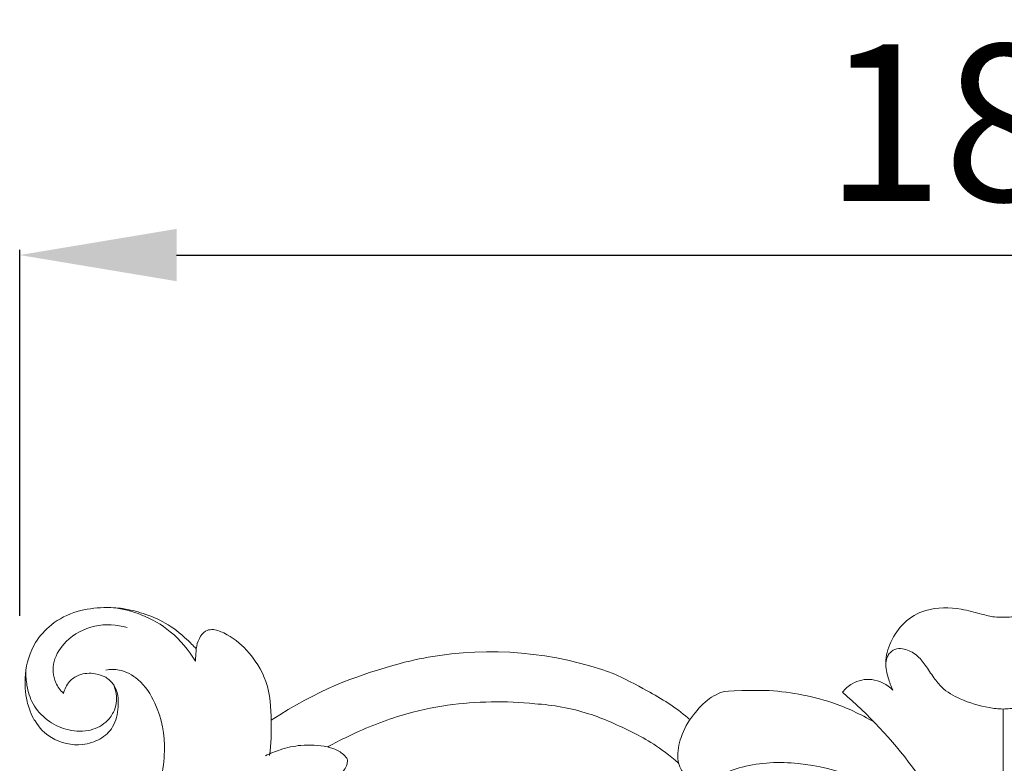
# Model space of a CAD drawing. Units: millimetres. Extents: x 3577 to 5577, y 1186 to 3186.
# Drawn here: x 3838 to 3932, y 2405 to 2476 of the extents above; entities that cross this region are included whole.
import ezdxf

# ---------------------------------------------------------------- set-up
doc = ezdxf.new("R2010")
doc.units = ezdxf.units.MM
doc.layers.get('0').update_dxf_attribs({"lineweight": 5})
doc.styles.get("Standard").update_dxf_attribs({"font": 'arial.ttf'})
doc.dimstyles.new('DEFAULT', dxfattribs={"dimtxt": 10, "dimasz": 7, "dimexe": 0.5, "dimexo": 0.5, "dimgap": 0.25, "dimtad": 1, "dimtoh": 1, "dimdec": 3, "dimzin": 1, "dimdsep": 46, "dimtxsty": 'Standard', "dimcen": 0.5, "dimadec": 0, "dimazin": 0, "dimtfac": 1, "dimtdec": 3, "dimtix": 1, "dimtmove": 2, "dimatfit": 3, "dimfxl": 1, "dimtolj": 1, "dimtzin": 0, "dimarcsym": 0})

# ---------------------------------------------------------------- blocks, each defined once
blk = doc.blocks.new('N-060-2_274_188')
blk.add_line((3967.036, 2417.959), (3967.036, 2403.184))
for centre, radius, start, end in [((3918.037, 2389.389), 34.05, 69.8703, 100.09785), ((3918.719, 2383.935), 34.715, 84.11835, 97.93083)]:
    blk.add_arc(centre, radius, start, end)
for points, knots in [([(3873.74, 2418.668), (3873.548, 2419.523), (3873.421, 2421.486), (3874.217, 2424.155), (3876.092, 2426.235), (3878.414, 2427.417), (3880.822, 2427.715), (3882.955, 2427.62), (3884.949, 2427.114), (3887.086, 2426.227), (3888.714, 2424.937), (3889.624, 2424.032), (3889.912, 2423.714)], [1569.211964, 1569.211964, 1569.211964, 1569.211964, 1571.819999, 1574.996945, 1577.239584, 1579.977835, 1582.480941, 1584.261442, 1586.199637, 1588.457117, 1590.972084, 1592.23592, 1592.23592, 1592.23592, 1592.23592]), ([(3882.196, 2427.637), (3883.032, 2427.513), (3884.905, 2427.014), (3887.683, 2425.407), (3889.208, 2423.592), (3889.841, 2422.529)], [0, 0, 0, 0, 3.459139, 7.858621, 12.937481, 12.937481, 12.937481, 12.937481]), ([(3956.507, 2419.776), (3956.32, 2420.148), (3956.004, 2420.987), (3955.687, 2422.572), (3956.245, 2424.471), (3957.502, 2426.365), (3959.918, 2427.738), (3962.61, 2427.668), (3964.744, 2427.11), (3966.072, 2426.745), (3966.761, 2426.737), (3967.036, 2426.734)], [-1016.186749, -1016.186749, -1016.186749, -1016.186749, -1014.964055, -1013.562905, -1011.547384, -1009.370928, -1006.993879, -1003.630492, -1001.641975, -1000.374913, -999.558668, -999.558668, -999.558668, -999.558668]), ([(3967.036, 2426.734), (3967.31, 2426.737), (3967.999, 2426.745), (3969.327, 2427.11), (3971.461, 2427.668), (3974.153, 2427.738), (3976.569, 2426.365), (3977.826, 2424.471), (3978.385, 2422.572), (3978.067, 2420.987), (3977.751, 2420.148), (3977.564, 2419.776)], [999.558668, 999.558668, 999.558668, 999.558668, 1000.374913, 1001.641975, 1003.630492, 1006.993879, 1009.370928, 1011.547384, 1013.562905, 1014.964055, 1016.186749, 1016.186749, 1016.186749, 1016.186749]), ([(3877.219, 2419.451), (3876.919, 2419.744), (3876.251, 2420.651), (3876.104, 2422.641), (3877.547, 2424.767), (3880.133, 2426.181), (3882.308, 2426.044), (3883.305, 2425.764)], [0, 0, 0, 0, 1.718914, 4.50144, 7.550114, 11.782715, 16.024147, 16.024147, 16.024147, 16.024147]), ([(3889.912, 2423.714), (3889.942, 2424.057), (3890.141, 2424.687), (3890.666, 2425.441), (3891.577, 2425.64), (3893.09, 2425.058), (3895.013, 2423.521), (3896.906, 2420.569), (3897.123, 2416.969), (3897.06, 2414.614), (3896.918, 2413.529)], [1592.23592, 1592.23592, 1592.23592, 1592.23592, 1593.265768, 1594.192996, 1594.805859, 1595.938383, 1598.607255, 1602.099387, 1605.88013, 1609.151036, 1609.151036, 1609.151036, 1609.151036]), ([(3889.912, 2423.714), (3889.895, 2423.536), (3889.864, 2423.141), (3889.846, 2422.745), (3889.841, 2422.529)], [0, 0, 0, 0, 0.73613, 1.627308, 1.627308, 1.627308, 1.627308]), ([(3967.036, 2417.959), (3966.589, 2417.978), (3965.177, 2418.122), (3963.162, 2418.748), (3961.327, 2419.765), (3960.351, 2421.017), (3959.658, 2422.12), (3958.801, 2423.179), (3957.798, 2423.713), (3956.86, 2423.776), (3956.266, 2423.453), (3955.945, 2422.935), (3955.847, 2422.589), (3955.825, 2422.385)], [0, 0, 0, 0, 1.836276, 5.81488, 8.625137, 10.25257, 12.253142, 13.987154, 15.779066, 16.736514, 17.752509, 18.361116, 19.197597, 19.197597, 19.197597, 19.197597]), ([(3967.036, 2417.959), (3967.482, 2417.978), (3968.894, 2418.122), (3970.909, 2418.748), (3972.744, 2419.765), (3973.72, 2421.017), (3974.413, 2422.12), (3975.271, 2423.179), (3976.273, 2423.713), (3977.211, 2423.776), (3977.806, 2423.453), (3978.126, 2422.935), (3978.225, 2422.589), (3978.246, 2422.385)], [0, 0, 0, 0, 1.836276, 5.81488, 8.625137, 10.25257, 12.253142, 13.987154, 15.779066, 16.736514, 17.752509, 18.361116, 19.197597, 19.197597, 19.197597, 19.197597]), ([(3912.067, 2422.912), (3910.965, 2422.721), (3908.326, 2422.13), (3901.448, 2419.827), (3897.077, 2416.888)], [1078.676893, 1078.676893, 1078.676893, 1078.676893, 1083.273701, 1089.768087, 1089.768087, 1089.768087, 1089.768087]), ([(3873.608, 2421.569), (3873.604, 2421.114), (3873.706, 2420.05), (3874.213, 2418.342), (3875.577, 2416.838), (3877.448, 2415.892), (3879.518, 2415.714), (3881.172, 2416.471), (3882.003, 2417.546), (3882.399, 2418.78), (3882.252, 2419.709), (3882.032, 2420.242)], [0, 0, 0, 0, 1.868096, 4.380179, 7.174486, 9.918049, 12.814781, 15.375213, 16.997917, 18.25863, 20.626439, 20.626439, 20.626439, 20.626439]), ([(3881.254, 2420.999), (3880.943, 2421.16), (3880.101, 2421.445), (3878.794, 2421.373), (3877.667, 2420.609), (3877.314, 2419.862), (3877.219, 2419.451)], [0, 0, 0, 0, 1.434377, 3.593095, 5.077361, 6.813686, 6.813686, 6.813686, 6.813686]), ([(3879.833, 2399.555), (3880.834, 2401.138), (3882.955, 2405.04), (3885.848, 2408.331), (3887.213, 2413.617), (3886.455, 2417.999), (3884.68, 2420.728), (3882.813, 2421.787), (3881.677, 2421.76), (3881.254, 2421.686)], [237.41478, 237.41478, 237.41478, 237.41478, 242.313345, 249.009233, 254.480807, 259.157298, 261.889987, 263.858212, 265.116974, 265.116974, 265.116974, 265.116974]), ([(3881.254, 2420.999), (3881.551, 2420.807), (3882.386, 2420.034), (3882.547, 2418.212), (3882.148, 2416.252), (3881.179, 2415.385), (3880.699, 2415.093)], [265.116974, 265.116974, 265.116974, 265.116974, 266.153605, 268.296731, 270.263601, 271.924227, 271.924227, 271.924227, 271.924227]), ([(3929.755, 2421.36), (3930.864, 2420.865), (3933.32, 2419.572), (3935.811, 2418.098), (3937.041, 2416.998), (3937.103, 2416.941)], [0, 0, 0, 0, 4.989885, 11.415324, 11.762398, 11.762398, 11.762398, 11.762398]), ([(3951.681, 2419.565), (3951.943, 2419.889), (3952.748, 2420.604), (3954.63, 2421.036), (3955.953, 2420.296), (3956.507, 2419.776)], [-1021.552898, -1021.552898, -1021.552898, -1021.552898, -1020.322613, -1018.432851, -1016.186749, -1016.186749, -1016.186749, -1016.186749]), ([(3938.967, 2418.966), (3939.243, 2419.139), (3939.871, 2419.491), (3940.534, 2419.774), (3944.283, 2419.747)], [0, 0, 0, 0, 1.339005, 2.952021, 2.952021, 2.952021, 2.952021]), ([(3944.283, 2419.747), (3946.443, 2419.634), (3950.096, 2419.021), (3953.412, 2417.477), (3954.697, 2416.729)], [0, 0, 0, 0, 8.890738, 14.96411, 14.96411, 14.96411, 14.96411]), ([(3951.681, 2419.565), (3954.16, 2417.439), (3959.572, 2411.693), (3965.167, 2400.944), (3966.797, 2392.332), (3966.762, 2393.216)], [0, 0, 0, 0, 13.403906, 32.079853, 48.805902, 48.805902, 48.805902, 48.805902]), ([(3873.74, 2418.668), (3873.806, 2418.436), (3873.989, 2417.895), (3874.218, 2417.263), (3874.447, 2416.902), (3874.501, 2416.823)], [0, 0, 0, 0, 0.991013, 2.349165, 2.739732, 2.739732, 2.739732, 2.739732]), ([(3902.458, 2414.352), (3903.171, 2414.726), (3905.368, 2415.841), (3909.083, 2417.397), (3912.456, 2418.1), (3913.929, 2418.318)], [-102.000933, -102.000933, -102.000933, -102.000933, -100.329267, -94.633541, -90.081326, -90.081326, -90.081326, -90.081326]), ([(3922.277, 2418.468), (3924.012, 2418.347), (3927.288, 2417.78), (3931.591, 2415.797), (3934.202, 2414.364), (3936.023, 2412.784)], [0, 0, 0, 0, 7.151, 13.480396, 19.37729, 19.37729, 19.37729, 19.37729]), ([(3938.967, 2418.966), (3938.395, 2418.512), (3937.308, 2417.394), (3936.173, 2415.438), (3935.782, 2413.229), (3936.225, 2411.89), (3937.787, 2410.35)], [80.23065, 80.23065, 80.23065, 80.23065, 82.394211, 84.791761, 86.784773, 88.757487, 88.757487, 88.757487, 88.757487]), ([(3880.699, 2415.093), (3880.187, 2414.83), (3878.645, 2414.32), (3876.147, 2414.883), (3874.892, 2416.163), (3874.501, 2416.823)], [271.924227, 271.924227, 271.924227, 271.924227, 273.62358, 276.593229, 278.777907, 278.777907, 278.777907, 278.777907]), ([(3896.532, 2413.491), (3896.987, 2413.72), (3898.083, 2414.169), (3900.08, 2414.609), (3901.625, 2414.516), (3902.458, 2414.352)], [0, 0, 0, 0, 2.089208, 4.850504, 8.34061, 8.34061, 8.34061, 8.34061]), ([(3904.293, 2413.253), (3904.226, 2413.345), (3904.035, 2413.574), (3903.661, 2413.877), (3903.206, 2414.12), (3902.795, 2414.254), (3902.557, 2414.326), (3902.458, 2414.352)], [0, 0, 0, 0, 0.460332, 1.204654, 1.948759, 2.557898, 2.973237, 2.973237, 2.973237, 2.973237]), ([(3903.761, 2411.799), (3903.826, 2411.875), (3904.034, 2412.094), (3904.259, 2412.481), (3904.365, 2412.854), (3904.372, 2413.104), (3904.325, 2413.207), (3904.293, 2413.253)], [0, 0, 0, 0, 0.442553, 1.228377, 1.77834, 1.991184, 2.218764, 2.218764, 2.218764, 2.218764]), ([(3937.787, 2410.35), (3939.092, 2411.272), (3942.208, 2412.828), (3949.486, 2413.039), (3957.177, 2410.093), (3962.011, 2405.415), (3963.594, 2403.037), (3963.862, 2402.598)], [0, 0, 0, 0, 6.560282, 13.891342, 29.341019, 38.914087, 41.020162, 41.020162, 41.020162, 41.020162])]:
    blk.add_open_spline(points, degree=3, knots=knots)
blk = doc.blocks.new('*D8')
at = {"color": 0, "lineweight": -2, "transparency": 16777216}
for p, q in [((3838.135, 2418.851), (3838.135, 2453.851)), ((4026.146, 2418.851), (4026.146, 2453.851)), ((3853.135, 2453.351), (4011.146, 2453.351))]:
    blk.add_line(p, q, dxfattribs=at)
at = {"color": 0, "lineweight": 50, "transparency": 16777216}
for points in [[(3853.135, 2455.851), (3853.135, 2450.851), (3838.135, 2453.351)], [(4011.146, 2455.851), (4011.146, 2450.851), (4026.146, 2453.351)]]:
    blk.add_solid(points, dxfattribs=at)
at = {"layer": 'DEFPOINTS', "color": 0, "lineweight": 50, "transparency": 16777216}
for p in [(4026.146, 2453.351), (3838.135, 2418.351), (4026.146, 2418.351)]:
    blk.add_point(p, dxfattribs=at)
at = {"color": 0, "transparency": 16777216, "insert": (3932.14, 2466.009), "char_height": 15, "attachment_point": 5}
blk.add_mtext('\\A1;188', dxfattribs=at)

msp = doc.modelspace()

# ---------------------------------------------------------------- block references
msp.add_blockref('N-060-2_274_188', (-34.895, -8.017))

# ---------------------------------------------------------------- dimensions: what is measured, and where the dimension line sits
dim = msp.add_linear_dim(base=(4026.146, 2453.351), p1=(3838.135, 2418.351), p2=(4026.146, 2418.351), dimstyle='DEFAULT', override={"dimscale": 1, "dimtxt": 15, "dimasz": 15, "dimgap": 5, "dimdec": 0, "dimtix": 1, "dimtofl": 1, "dimtmove": 2, "dimatfit": 3})
dim.commit()
dim.dimension.update_dxf_attribs({"geometry": '*D8', "text_midpoint": (3932.14, 2466.009)})

doc.saveas('drawing.dxf')
